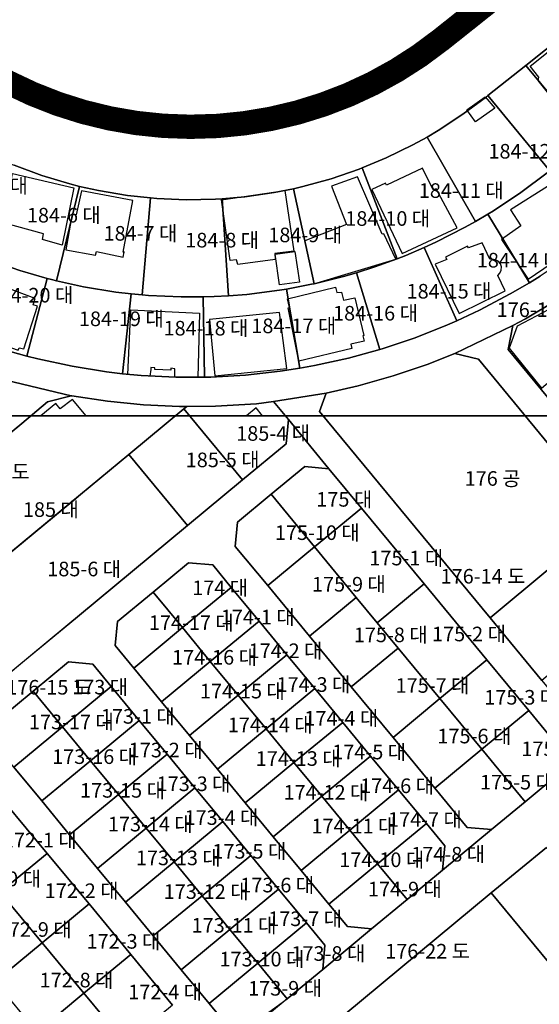
# Model space of a CAD drawing. Units: millimetres. Extents: x 202544 to 212179, y 440514 to 444363.
# Drawn here: x 204478 to 204585, y 441237 to 441439 of the extents above; entities that cross this region are included whole.
import ezdxf

# ---------------------------------------------------------------- set-up
doc = ezdxf.new("R2010")
doc.units = ezdxf.units.MM
doc.linetypes.add('PHANTOM2', pattern=[1.25, 0.625, -0.125, 0.125, -0.125, 0.125, -0.125])
for name, color, linetype in [('00-지적(도로)_구역외', 252, 'Continuous'), ('01_건축물_구역외', 8, 'Continuous'), ('1종지구단위계획구역', 5, 'PHANTOM2'), ('d_계획라인', 7, 'Continuous'), ('지번', 253, 'Continuous'), ('지적', 253, 'Continuous')]:
    doc.layers.add(name, color=color, linetype=linetype)
doc.styles.add('남산M', font='08SeoulNamsanM.ttf')

msp = doc.modelspace()

# ---------------------------------------------------------------- linework, layer by layer
at = {"layer": '00-지적(도로)_구역외', "linetype": 'Continuous'}
for points in [[(204680.78, 441527.64), (204564.32, 441435.05), (204559.85, 441431.73), (204555.16, 441428.72), (204550.29, 441426.04), (204545.24, 441423.69), (204540.04, 441421.69), (204534.73, 441420.04), (204529.31, 441418.76), (204523.82, 441417.84), (204518.28, 441417.29), (204512.71, 441417.12), (204507.15, 441417.32), (204501.61, 441417.9), (204496.13, 441418.85), (204490.72, 441420.17), (204485.41, 441421.85), (204480.23, 441423.89), (204475.19, 441426.26), (204470.33, 441428.98), (204465.67, 441432.01), (204461.21, 441435.35), (204456.99, 441438.99), (204453.03, 441442.9)], [(204476.47, 441409.2), (204482.15, 441407.11), (204487.95, 441405.38), (204489.93, 441404.88), (204493.84, 441404.01), (204499.81, 441403.01), (204504.51, 441402.49), (204505.83, 441402.38), (204511.88, 441402.13), (204517.93, 441402.25), (204519.29, 441402.33), (204523.96, 441402.74), (204529.95, 441403.61), (204533.92, 441404.4), (204535.88, 441404.85), (204541.71, 441406.45), (204547.44, 441408.42), (204548.08, 441408.66), (204553.03, 441410.73), (204558.47, 441413.39), (204561.42, 441415.01), (204563.74, 441416.38), (204568.8, 441419.69), (204573.66, 441423.3), (204573.92, 441423.52), (204581.75, 441429.74), (204593.53, 441439.11)], [(204581.75, 441429.74), (204573.92, 441423.52), (204586.67, 441408.09), (204594.89, 441398.14), (204603.22, 441388.06), (204610.72, 441378.99), (204619.96, 441367.81), (204628.31, 441357.71)], [(204641.28, 441357.71), (204638.81, 441360.7), (204629.25, 441372.27), (204619.69, 441383.84), (204611.07, 441394.27), (204602.74, 441404.35), (204594.47, 441414.35), (204581.75, 441429.74)], [(204584.68, 441386.42), (204582.5, 441385.07), (204578.53, 441382.75), (204572.18, 441379.41), (204567.52, 441377.23), (204565.66, 441376.42), (204559, 441373.77), (204552.2, 441371.49), (204551.68, 441371.33), (204545.29, 441369.58), (204538.29, 441368.03), (204535.22, 441367.48), (204531.21, 441366.87), (204524.08, 441366.08), (204516.93, 441365.68), (204515.66, 441365.65), (204509.75, 441365.66), (204502.59, 441366.02), (204498.77, 441366.37), (204495.46, 441366.77), (204488.38, 441367.89), (204481.37, 441369.4), (204479.09, 441369.97), (204474.45, 441371.27)], [(204472.96, 441365.48), (204488.2, 441361.83), (204488.37, 441361.8), (204495.71, 441360.69), (204503.09, 441359.97), (204510.51, 441359.64), (204511.97, 441359.62), (204517.93, 441359.71), (204526.34, 441360.17), (204529.83, 441360.64), (204540.65, 441362.37), (204547.27, 441363.89), (204554.42, 441365.9), (204561.45, 441368.28), (204567.11, 441370.49), (204579.07, 441376.26), (204581.64, 441377.62), (204588.01, 441381.43)], [(204579.07, 441376.26), (204567.11, 441370.49), (204571.98, 441369.33), (204581.58, 441357.71)], [(204589.37, 441357.71), (204587.59, 441359.87), (204578.1, 441371.35), (204579.07, 441376.26)], [(204479.89, 441357.71), (204483.36, 441360.58), (204488.2, 441361.83), (204472.96, 441365.48)], [(204540.65, 441362.37), (204529.83, 441360.64), (204532.26, 441357.71)], [(204540.04, 441357.71), (204539.29, 441358.62), (204540.65, 441362.37)]]:
    msp.add_lwpolyline(points, dxfattribs=at)
at = {"layer": '01_건축물_구역외', "linetype": 'Continuous'}
for points in [[(204591.38, 441436.54), (204593.63, 441433.85), (204593.42, 441432.42), (204596.51, 441428.88), (204594.85, 441427.21), (204598.65, 441422.14), (204598.4, 441420.78), (204592.91, 441416.58), (204591.65, 441418.22), (204591.02, 441418.34), (204588.46, 441421.41), (204588.79, 441421.69), (204587.19, 441423.81), (204586.78, 441423.54), (204584.27, 441426.65), (204584.43, 441427.31), (204582.62, 441429.58), (204591.38, 441436.54)], [(204571.38, 441418.14), (204569.61, 441420.61), (204573.38, 441423.3), (204575.35, 441420.97), (204571.38, 441418.14)], [(204486.33, 441392.82), (204482.32, 441393.92), (204482.49, 441395.11), (204474.28, 441397.37), (204476.1, 441407.49), (204488.72, 441404.54), (204486.33, 441392.82)], [(204556.27, 441391.05), (204567.6, 441396.37), (204563.31, 441404.38), (204562.66, 441404.18), (204560.48, 441408.6), (204553.08, 441405.13), (204552.88, 441405.52), (204550.09, 441404.21), (204556.27, 441391.05)], [(204547.1, 441406.83), (204541.75, 441404.9), (204544.84, 441397.01), (204536.26, 441393.66), (204538.1, 441384.82), (204554.97, 441389.94), (204552.56, 441395.11), (204552.18, 441395.05), (204547.1, 441406.83)], [(204498.91, 441390.31), (204499.14, 441391.39), (204499.14, 441391.37), (204498.9, 441391.36), (204500.9, 441401.97), (204490.3, 441403.97), (204489.24, 441399.05), (204488.41, 441399.22), (204487.12, 441391.83), (204493.22, 441390.76), (204493.41, 441391.5), (204498.91, 441390.31)], [(204534, 441391.53), (204530.1, 441391.09), (204530.2, 441389.86), (204522.5, 441388.83), (204522.21, 441389.74), (204520.93, 441389.64), (204519.14, 441402.13), (204532.17, 441404), (204534, 441391.53)], [(204593.38, 441393.43), (204586.2, 441404.84), (204578.59, 441400.05), (204580.74, 441396.78), (204576.74, 441393.98), (204582.25, 441385.77), (204593.38, 441393.43)], [(204577.52, 441383.42), (204575.99, 441386.56), (204576.39, 441387), (204576.7, 441387.64), (204576.76, 441388.32), (204576.51, 441388.94), (204576.04, 441389.47), (204575.48, 441389.75), (204574.73, 441389.9), (204574.36, 441389.92), (204572.73, 441393.28), (204569.97, 441392.25), (204569.77, 441392.55), (204565.23, 441390.34), (204565.48, 441389.83), (204563.11, 441388.86), (204568.02, 441378.74), (204577.52, 441383.42)], [(204530.14, 441390.91), (204534.25, 441391.51), (204535.17, 441385.2), (204531.07, 441384.6), (204530.14, 441390.91)], [(204477.3, 441371.19), (204477.5, 441371.68), (204478.49, 441371.46), (204481.28, 441380.23), (204480.41, 441380.53), (204480.77, 441381.85), (204466.91, 441387.04), (204466.55, 441385.75), (204465.62, 441386.08), (204465.32, 441385.49), (204464.89, 441385.64), (204461.74, 441376.61), (204477.3, 441371.19)], [(204535.04, 441368.92), (204532.84, 441379.88), (204533.1, 441379.96), (204532.74, 441381.79), (204542.61, 441384.17), (204542.88, 441383.09), (204543.83, 441383.16), (204544.23, 441381.47), (204546.53, 441381.93), (204548.38, 441374.23), (204548.2, 441374.13), (204548.49, 441373.08), (204545.72, 441372.41), (204545.93, 441371.54), (204535.04, 441368.92)], [(204514.23, 441365.61), (204509.5, 441365.66), (204509.52, 441367.38), (204508.68, 441367.48), (204508.69, 441367.07), (204505.42, 441367.21), (204505.41, 441367.6), (204504.61, 441367.61), (204504.6, 441367.2), (204504.4, 441365.89), (204499.89, 441366.2), (204500.48, 441379.49), (204514.62, 441378.78), (204514.23, 441365.61)], [(204584.94, 441363.4), (204593.98, 441370.97), (204586.44, 441379.57), (204579.94, 441376.16), (204578.32, 441371.6), (204584.94, 441363.4)], [(204517.79, 441365.93), (204532.6, 441367.41), (204531.06, 441378.92), (204516.63, 441377.48), (204517.79, 441365.93)], [(204491.29, 441357.71), (204488.49, 441361.05), (204485.96, 441359.15), (204485.03, 441360.26), (204481.99, 441357.71)], [(204527.59, 441357.71), (204526.25, 441359.34), (204524.27, 441357.71)]]:
    msp.add_lwpolyline(points, dxfattribs=at)
at = {"layer": '1종지구단위계획구역', "ltscale": 50, "const_width": 5, "flags": 128}
msp.add_lwpolyline([(206311.53, 443424.69), (206258.96, 443543.35), (206249.79, 443564.05), (206274.04, 443594.9), (206306.25, 443637.89), (206320.4, 443658.12), (206338.89, 443687.9), (206351.97, 443713.45), (206362.51, 443739.1), (206369.46, 443758.43), (206374.72, 443779.71), (206379.2, 443803.25), (206382.2, 443822.7), (206383.17, 443887.68), (206383.25, 443893.02), (206375.7, 443927.63), (206374.95, 443933.64), (206369.14, 443932.11), (206356.33, 443926.83), (206345.68, 443922.44), (206330.82, 443917.47), (206298.16, 443905.36), (206296.88, 443904.98), (206294.13, 443903.92), (206271.92, 443895.31), (206234.85, 443881.28), (206210.99, 443872.67), (206188.17, 443864.05), (206057.15, 443813.93), (206000.1, 443792.59), (205990.62, 443789.08), (205868.69, 443743.26), (205862.98, 443741.08), (205735.17, 443693.15), (205729.54, 443691.04), (205698.48, 443679.39), (205546.3, 443622.33), (205493.04, 443598.37), (205442.08, 443569.01), (205435.16, 443564.97), (205413.69, 443552.6), (205390.52, 443539.26), (205382.35, 443534.55), (205377.31, 443531.64), (205348.87, 443515.26), (205338.55, 443509.32), (205326.96, 443502.65), (205313.6, 443494.95), (205311.87, 443493.95), (205306.68, 443490.95), (205301.48, 443487.96), (205264.04, 443466.39), (205203.43, 443431.47), (205198.17, 443428.41), (205194.7, 443426.42), (205156.87, 443404.67), (205143.57, 443397.02), (205137.5, 443393.53), (205114.27, 443380.18), (205095.13, 443369.18), (205089.96, 443366.17), (205077.83, 443359.18), (205044.32, 443339.87), (205035.79, 443334.95), (204987.8, 443307.31), (204981.57, 443303.81), (204914.82, 443265.42), (204867.16, 443238), (204865.02, 443236.77), (204852.23, 443229.42), (204840.75, 443222.82), (204806.36, 443202.93), (204825.53, 443149.31), (204843.35, 443078.49), (204845.46, 443069.49), (204847.29, 443060.43), (204847.53, 443059.04), (204848.84, 443051.31), (204850.1, 443042.15), (204851.07, 443032.96), (204851.75, 443023.74), (204851.96, 443020.17), (204852.13, 443017.34), (204855.81, 442938.96), (204856.05, 442933.77), (204855.57, 442928.57), (204854.91, 442923.41), (204853.89, 442918.31), (204852.51, 442913.29), (204850.79, 442908.39), (204848.73, 442903.61), (204846.35, 442898.99), (204843.64, 442894.55), (204840.64, 442890.3), (204837.34, 442886.28), (204808.82, 442853.83), (204791.56, 442835.62), (204782.64, 442827.58), (204688.39, 442757.4), (204605.12, 442695.4), (204581.59, 442677.88), (204564.49, 442665.15), (204551.94, 442655.87), (204541.18, 442651.59), (204531.81, 442647.73), (204521.23, 442644.84), (204517.29, 442644.2), (204513.31, 442643.92), (204509.32, 442644.01), (204505.36, 442644.46), (204501.45, 442645.26), (204497.63, 442646.42), (204493.94, 442647.92), (204490.39, 442649.75), (204487.03, 442651.9), (204483.87, 442654.35), (204480.95, 442657.07), (204478.3, 442660.04), (204475.9, 442663.24), (204471.03, 442670.95), (204449.54, 442704.95), (204444.84, 442712.77), (204439.67, 442723.51), (204436.54, 442730.86), (204417.8, 442772.79), (204404.32, 442806.39), (204375.99, 442872.8), (204347.2, 442940.29), (204305.93, 442916.34), (204305.07, 442915.8), (204285.1, 442904.3), (204274.3, 442898.08), (204267.88, 442894.34), (204245.82, 442881.33), (204203.75, 442856.73), (204201.88, 442855.58), (204201.11, 442855.14), (204194.35, 442851.27), (204177.83, 442841.64), (204161.34, 442832.04), (204139.56, 442819.22), (204133.29, 442815.89), (204093.51, 442792.66), (204070.19, 442778.68), (204065.94, 442776.27), (204060.31, 442772.98), (204049.88, 442766.71), (204039.48, 442760.45), (204022.32, 442750.63), (204021.79, 442750.33), (204015.18, 442746.53), (204009.31, 442743.32), (204002.5, 442739.46), (203996.45, 442735.89), (203967.61, 442719.44), (203961.83, 442716.15), (203951.52, 442710.4), (203945.89, 442707.38), (203937.97, 442702.89), (203934.14, 442700.84), (203927.47, 442697.26), (203926.43, 442696.79), (203947.16, 442661.28), (203952.56, 442652.02), (203952.56, 442652.02), (203962.58, 442634.85), (203966.62, 442627.92), (203973.99, 442615.29), (203985.2, 442596.06), (203995.14, 442579.02), (204002.69, 442566.07), (204006.73, 442559.16), (204013.86, 442546.95), (204018.79, 442538.48), (204040.99, 442500.38), (204046.9, 442490.23), (204054.6, 442477.02), (204057.62, 442471.84), (204065.16, 442458.88), (204072.71, 442445.91), (204075.73, 442440.72), (204084.28, 442426.03), (204090.16, 442415.92), (204106.35, 442388.09), (204129.15, 442348.91), (204209.5, 442210.84), (204213.64, 442213.94), (204227.3, 442224.17), (204224.29, 442221.92), (204271.32, 442257.16), (204341.33, 442309.61), (204341.33, 442309.61), (204341.33, 442309.61), (204312.32, 442183.45), (204310.04, 442173.56), (204308.96, 442168.84), (204276.47, 442146.74), (204247.45, 442105.89), (204242.21, 442076.01), (204261.5, 442025.3), (204277.7, 442027.44), (204351.51, 441973.22), (204377.64, 441938.51), (204412.08, 441916.09), (204443.45, 441911.88), (204499.64, 441871.04), (204547.59, 441821.81), (204471.53, 441720.87), (204437.85, 441704.51), (204407.95, 441679.76), (204413.94, 441658.02), (204428.99, 441637.45), (204467.8, 441627.24), (204476.72, 441627.6), (204471.63, 441623.39), (204371.8, 441540.81), (204440.65, 441457.58), (204453.03, 441442.9), (204456.99, 441438.99), (204461.21, 441435.35), (204465.67, 441432.01), (204470.33, 441428.98), (204475.19, 441426.26), (204480.23, 441423.89), (204485.41, 441421.85), (204490.72, 441420.17), (204496.13, 441418.85), (204501.61, 441417.9), (204507.15, 441417.32), (204512.71, 441417.12), (204518.28, 441417.29), (204523.82, 441417.84), (204529.31, 441418.76), (204534.73, 441420.04), (204540.04, 441421.69), (204545.24, 441423.69), (204550.29, 441426.04), (204555.16, 441428.72), (204559.85, 441431.73), (204564.32, 441435.05), (204680.78, 441527.65), (204683.92, 441530.14), (204691.79, 441517.23), (204698.9, 441496.63), (204726.3, 441467), (204752.76, 441435.73), (204811.3, 441405.72), (204829.1, 441377.27), (204834.4, 441368.79), (204860.92, 441326.35), (204905.54, 441356.42), (205168.87, 441533.58), (205300.27, 441621.85), (205367.69, 441668.36), (205438.18, 441717.11), (205527.43, 441779.41), (205527.9, 441779.88), (205536.09, 441785.49), (205560.66, 441802.3), (205572.47, 441810.38), (205576.97, 441813.46), (205577.37, 441813.73), (205588.33, 441821.56), (205611.92, 441838.43), (205625.2, 441847.92), (205636.27, 441855.83), (205644.99, 441862.07), (205669.06, 441879.27), (205692.05, 441895.7), (205693.9, 441897.03), (205699.5, 441901.03), (205700.33, 441901.62), (205703.85, 441904.14), (205736.11, 441927.2), (205740.78, 441930.54), (205762.51, 441946.07), (205766.96, 441949.25), (205772.87, 441953.47), (205773.89, 441954.2), (205814.64, 441983.31), (205837.97, 441999.86), (205864.4, 442018.51), (205881.75, 442030.74), (205893.14, 442038.78), (205902.74, 442045.55), (205922.72, 442059.64), (205933.12, 442066.98), (205975.19, 442096.66), (205982.75, 442101.99), (205982.84, 442102.06), (205984.95, 442103.61), (205999.18, 442114.14), (206031.64, 442138.14), (206046.51, 442149.14), (206046.6, 442149.21), (206049.59, 442151.88), (206074.13, 442173.85), (206086.17, 442184.63), (206102.09, 442198.74), (206102.77, 442199.34), (206108.72, 442204.6), (206114.81, 442209.97), (206151.09, 442242), (206156.36, 442246.66), (206165.7, 442254.9), (206172.67, 442261.06), (206178.44, 442266.15), (206191.03, 442277.26), (206204.52, 442289.17), (206216.97, 442300.17), (206219.69, 442302.57), (206223.87, 442306.25), (206253.08, 442331.94), (206259.85, 442337.91), (206280.09, 442355.75), (206282.03, 442357.45), (206317.82, 442389.01), (206318.13, 442389.28), (206328.81, 442398.82), (206376.52, 442441.39), (206382.95, 442447.12), (206387.89, 442451.53), (206401.5, 442463.67), (206415.48, 442476.15), (206419.21, 442479.48), (206431.12, 442490.1), (206451.69, 442508.45), (206467.54, 442522.59), (206475.42, 442529.63), (206483.2, 442536.57), (206488.72, 442541.49), (206518.73, 442568.19), (206562.3, 442607.05), (206566.59, 442610.05), (206611.5, 442645.32), (206618.42, 442650.48), (206630.73, 442659.65), (206646.96, 442672.02), (206662.65, 442683.59), (206674.44, 442691.82), (206700.44, 442709.56), (206724.15, 442725.54), (206758.39, 442747.76), (206791.73, 442768.5), (206850.63, 442802.17), (206871.24, 442811.91), (206907.63, 442829.11), (206918.86, 442834.42), (206952.25, 442850.2), (206976.93, 442861.86), (206977.23, 442862.94), (206981.89, 442865.03), (206997.58, 442872.05), (207004.34, 442875.08), (207010.71, 442877.66), (207018.59, 442880.85), (207032.41, 442886.44), (207042, 442890.32), (207057.18, 442896.46), (207059.13, 442897.25), (207059.78, 442897.5), (207060.8, 442897.89), (207086.29, 442907.42), (207133.86, 442925.21), (207146.58, 442929.96), (207182.78, 442943.5), (207182.78, 442943.5), (207161.54, 443000.54), (207154.53, 443019.36), (207153.14, 443023.11), (207147.18, 443039.15), (207141.21, 443055.19), (207135.25, 443071.22), (207129.29, 443087.26), (207123.32, 443103.31), (207117.36, 443119.33), (207111.39, 443135.39), (207105.43, 443151.41), (207100.09, 443165.78), (207098.67, 443169.59), (207088.2, 443197.75), (207077.9, 443225.44), (207050.17, 443300), (207046.52, 443309.8), (207039.2, 443329.48), (207035.34, 443339.86), (207000, 443434.89), (206994.38, 443450), (206986.51, 443471.14), (206985.94, 443472.68), (206983.28, 443479.84), (206970.69, 443516.19), (206945.64, 443505.92), (206940.32, 443503.74), (206879.74, 443478.91), (206816.29, 443452.89), (206809.23, 443450), (206800.49, 443446.42), (206800, 443446.22), (206681.75, 443397.74), (206647.9, 443383.87), (206600, 443364.23), (206595.14, 443362.24), (206550.73, 443344.03), (206472.6, 443312), (206453.7, 443304.25), (206443.33, 443300), (206442.6, 443299.7), (206424.96, 443292.47), (206400, 443282.24), (206398.15, 443281.48), (206385.08, 443276.12), (206375.89, 443279.37), (206365.39, 443303.08), (206352.08, 443333.14), (206316.53, 443413.41)], close=True, dxfattribs=at)
at = {"layer": 'd_계획라인', "color": 1, "const_width": 0.3}
msp.add_lwpolyline([(204197.73, 442853.21), (205776.76, 442853.21), (205776.76, 441357.71), (204197.73, 441357.71)], close=True, dxfattribs=at)
msp.add_lwpolyline([(204453.03, 441442.9), (204456.99, 441438.99), (204461.21, 441435.35), (204465.67, 441432.01), (204470.33, 441428.98), (204475.19, 441426.26), (204480.23, 441423.89), (204485.41, 441421.85), (204490.72, 441420.17), (204496.13, 441418.85), (204501.61, 441417.9), (204507.15, 441417.32), (204512.71, 441417.12), (204518.28, 441417.29), (204523.82, 441417.84), (204529.31, 441418.76), (204534.73, 441420.04), (204540.04, 441421.69), (204545.24, 441423.69), (204550.29, 441426.04), (204555.16, 441428.72), (204559.85, 441431.73), (204564.32, 441435.05), (204680.78, 441527.64)], dxfattribs=at)
at = {"layer": '지적'}
for points in [[(204453.03, 441442.9), (204456.99, 441438.99), (204461.21, 441435.35), (204465.67, 441432.01), (204470.33, 441428.98), (204475.19, 441426.26), (204480.23, 441423.89), (204485.41, 441421.85), (204490.72, 441420.17), (204496.13, 441418.85), (204501.61, 441417.9), (204507.15, 441417.32), (204512.71, 441417.12), (204518.28, 441417.29), (204523.82, 441417.84), (204529.31, 441418.76), (204534.73, 441420.04), (204540.04, 441421.69), (204545.24, 441423.69), (204550.29, 441426.04), (204555.16, 441428.72), (204559.85, 441431.73), (204564.32, 441435.05), (204680.78, 441527.64)], [(204680.78, 441527.64), (204564.32, 441435.05), (204559.85, 441431.73), (204555.16, 441428.72), (204550.29, 441426.04), (204545.24, 441423.69), (204540.04, 441421.69), (204534.73, 441420.04), (204529.31, 441418.76), (204523.82, 441417.84), (204518.28, 441417.29), (204512.71, 441417.12), (204507.15, 441417.32), (204501.61, 441417.9), (204496.13, 441418.85), (204490.72, 441420.17), (204485.41, 441421.85), (204480.23, 441423.89), (204475.19, 441426.26), (204470.33, 441428.98), (204465.67, 441432.01), (204461.21, 441435.35), (204456.99, 441438.99), (204453.03, 441442.9)], [(204593.53, 441439.11), (204581.75, 441429.74), (204573.92, 441423.52), (204573.66, 441423.3), (204568.8, 441419.69), (204563.74, 441416.38), (204561.42, 441415.01), (204558.47, 441413.39), (204553.03, 441410.73), (204548.08, 441408.66), (204547.44, 441408.42), (204541.71, 441406.45), (204535.88, 441404.85), (204533.92, 441404.4), (204529.95, 441403.61), (204523.96, 441402.74), (204519.29, 441402.33), (204517.93, 441402.25), (204511.88, 441402.13), (204505.83, 441402.38), (204504.51, 441402.49), (204499.81, 441403.01), (204493.84, 441404.01), (204489.93, 441404.88), (204487.95, 441405.38), (204482.15, 441407.11), (204476.47, 441409.2)], [(204586.67, 441408.09), (204573.92, 441423.52), (204581.75, 441429.74), (204594.47, 441414.35)], [(204474.45, 441371.27), (204479.09, 441369.97), (204481.37, 441369.4), (204488.38, 441367.89), (204495.46, 441366.77), (204498.77, 441366.37), (204502.59, 441366.02), (204509.75, 441365.66), (204515.66, 441365.65), (204516.93, 441365.68), (204524.08, 441366.08), (204531.21, 441366.87), (204535.22, 441367.48), (204538.29, 441368.03), (204545.29, 441369.58), (204551.68, 441371.33), (204552.2, 441371.49), (204559, 441373.77), (204565.66, 441376.42), (204567.52, 441377.23), (204572.18, 441379.41), (204578.53, 441382.75), (204582.5, 441385.07), (204584.68, 441386.42)], [(204588.01, 441381.43), (204581.64, 441377.62), (204579.07, 441376.26), (204567.11, 441370.49), (204561.45, 441368.28), (204554.42, 441365.9), (204547.27, 441363.89), (204540.65, 441362.37), (204529.83, 441360.64), (204526.34, 441360.17), (204517.93, 441359.71), (204511.97, 441359.62), (204510.51, 441359.64), (204503.09, 441359.97), (204495.71, 441360.69), (204488.37, 441361.8), (204488.2, 441361.83), (204472.96, 441365.48)], [(204469.25, 441299.68), (204478.16, 441307.05), (204489.49, 441316.42), (204500.81, 441325.78), (204512.14, 441335.15), (204523.47, 441344.52), (204532.44, 441351.94), (204532.91, 441356.92), (204541.24, 441346.84), (204536.27, 441347.31), (204529.35, 441341.58), (204522.42, 441335.85), (204521.95, 441330.88), (204528.63, 441322.8), (204537.23, 441312.4), (204545.83, 441301.99), (204554.43, 441291.59), (204563.03, 441281.18), (204569.7, 441273.11), (204574.68, 441272.64), (204564.61, 441264.31), (204565.08, 441269.29), (204561.28, 441273.89), (204555.54, 441280.83), (204549.81, 441287.76), (204544.07, 441294.7), (204538.34, 441301.63), (204532.6, 441308.57), (204526.87, 441315.51), (204521.14, 441322.43), (204517.32, 441327.05), (204512.34, 441327.52), (204505.05, 441321.49), (204497.75, 441315.45), (204497.28, 441310.48), (204501.09, 441305.87), (204506.82, 441298.95), (204512.55, 441292.01), (204518.29, 441285.07), (204524.02, 441278.14), (204529.76, 441271.19), (204535.49, 441264.26), (204541.22, 441257.33), (204545.04, 441252.71), (204550.02, 441252.24), (204539.95, 441243.91), (204540.42, 441248.89), (204536.61, 441253.49), (204530.88, 441260.43), (204525.14, 441267.36), (204519.4, 441274.31), (204513.66, 441281.24), (204507.93, 441288.18), (204502.19, 441295.11), (204496.45, 441302.05), (204492.65, 441306.65), (204487.68, 441307.12), (204480.38, 441301.08), (204473.08, 441295.05)], [(204476.41, 441285.48), (204482.15, 441278.54), (204487.88, 441271.61), (204493.63, 441264.66), (204499.36, 441257.73), (204505.1, 441250.79), (204510.83, 441243.86), (204516.57, 441236.92), (204520.37, 441232.32)], [(204524.35, 441231.85), (204532.65, 441237.88), (204539.95, 441243.91), (204550.02, 441252.24), (204557.32, 441258.28), (204564.61, 441264.31), (204574.68, 441272.64), (204581.6, 441278.36), (204588.53, 441284.09)], [(204509.08, 441236.56), (204500.48, 441246.96), (204491.88, 441257.36), (204483.27, 441267.76), (204474.65, 441278.18)], [(204585.98, 441269), (204574.64, 441259.63), (204563.3, 441250.25), (204551.97, 441240.88), (204540.63, 441231.51)]]:
    msp.add_lwpolyline(points, dxfattribs=at)
for points in [[(204581.75, 441429.74), (204593.53, 441439.11), (204605.94, 441423.46), (204605.32, 441422.97), (204594.47, 441414.35), (204581.75, 441429.74)], [(204561.42, 441415.01), (204563.74, 441416.38), (204568.8, 441419.69), (204573.66, 441423.3), (204573.92, 441423.52), (204586.67, 441408.09), (204586.1, 441407.65), (204580.7, 441403.6), (204575.07, 441399.87), (204573.94, 441399.17), (204571.36, 441397.65), (204561.42, 441415.01)], [(204548.08, 441408.66), (204553.03, 441410.73), (204558.47, 441413.39), (204561.42, 441415.01), (204571.36, 441397.65), (204569.23, 441396.46), (204563.21, 441393.4), (204560.8, 441392.3), (204557.03, 441390.69), (204555.28, 441390), (204548.08, 441408.66)], [(204468.26, 441390.95), (204475.87, 441409.45), (204476.47, 441409.2), (204482.15, 441407.11), (204487.95, 441405.38), (204489.93, 441404.88), (204485.2, 441385.44), (204484.13, 441385.71), (204483.26, 441385.93), (204477.63, 441387.56), (204471.25, 441389.77), (204468.26, 441390.95)], [(204533.92, 441404.4), (204535.88, 441404.85), (204541.71, 441406.45), (204547.44, 441408.42), (204548.08, 441408.66), (204555.28, 441390), (204550.69, 441388.34), (204546.91, 441387.13), (204544.24, 441386.36), (204538.22, 441384.87), (204533.92, 441404.4)], [(204573.94, 441399.17), (204575.07, 441399.87), (204580.7, 441403.6), (204586.1, 441407.65), (204586.67, 441408.09), (204594.89, 441398.14), (204594.31, 441393.17), (204590.64, 441390.42), (204584.68, 441386.42), (204582.5, 441385.07), (204573.94, 441399.17)], [(204489.93, 441404.88), (204493.84, 441404.01), (204499.81, 441403.01), (204504.51, 441402.49), (204502.78, 441382.56), (204500.52, 441382.78), (204497.38, 441383.16), (204490.72, 441384.24), (204485.2, 441385.44), (204489.93, 441404.88)], [(204519.29, 441402.33), (204523.96, 441402.74), (204529.95, 441403.61), (204533.92, 441404.4), (204538.22, 441384.87), (204537.68, 441384.75), (204532.48, 441383.75), (204531.04, 441383.52), (204524.34, 441382.67), (204520.59, 441382.37), (204519.29, 441402.33)], [(204504.51, 441402.49), (204505.83, 441402.38), (204511.88, 441402.13), (204517.93, 441402.25), (204519.29, 441402.33), (204520.59, 441382.37), (204517.6, 441382.21), (204515.33, 441382.14), (204510.85, 441382.14), (204504.1, 441382.45), (204502.78, 441382.56), (204504.51, 441402.49)], [(204560.8, 441392.3), (204563.21, 441393.4), (204569.23, 441396.46), (204571.36, 441397.65), (204573.94, 441399.17), (204582.5, 441385.07), (204578.53, 441382.75), (204572.18, 441379.41), (204567.52, 441377.23), (204560.8, 441392.3)], [(204465.72, 441392.03), (204468.26, 441390.95), (204471.25, 441389.77), (204477.63, 441387.56), (204483.26, 441385.93), (204479.09, 441369.97), (204474.45, 441371.27), (204467.64, 441373.51), (204460.96, 441376.12), (204459.09, 441376.92), (204465.72, 441392.03)], [(204546.91, 441387.13), (204550.69, 441388.34), (204555.28, 441390), (204557.03, 441390.69), (204560.8, 441392.3), (204567.52, 441377.23), (204565.66, 441376.42), (204559, 441373.77), (204552.2, 441371.49), (204551.68, 441371.33), (204546.91, 441387.13)], [(204483.26, 441385.93), (204484.13, 441385.71), (204485.2, 441385.44), (204490.72, 441384.24), (204497.38, 441383.16), (204500.52, 441382.78), (204498.77, 441366.37), (204495.46, 441366.77), (204488.38, 441367.89), (204481.37, 441369.4), (204479.09, 441369.97), (204483.26, 441385.93)], [(204532.48, 441383.75), (204537.68, 441384.75), (204538.22, 441384.87), (204544.24, 441386.36), (204546.91, 441387.13), (204551.68, 441371.33), (204545.29, 441369.58), (204538.29, 441368.03), (204535.22, 441367.48), (204532.48, 441383.75)], [(204515.33, 441382.14), (204517.6, 441382.21), (204520.59, 441382.37), (204524.34, 441382.67), (204531.04, 441383.52), (204532.48, 441383.75), (204535.22, 441367.48), (204531.21, 441366.87), (204524.08, 441366.08), (204516.93, 441365.68), (204515.66, 441365.65), (204515.33, 441382.14)], [(204500.52, 441382.78), (204502.78, 441382.56), (204504.1, 441382.45), (204510.85, 441382.14), (204515.33, 441382.14), (204515.66, 441365.65), (204509.75, 441365.66), (204502.59, 441366.02), (204498.77, 441366.37), (204500.52, 441382.78)], [(204578.1, 441371.35), (204579.07, 441376.26), (204581.64, 441377.62), (204588.01, 441381.43), (204588.82, 441381.94), (204599.15, 441369.44), (204587.59, 441359.87), (204578.1, 441371.35)], [(204571.98, 441369.33), (204567.11, 441370.49), (204579.07, 441376.26), (204578.1, 441371.35), (204587.59, 441359.87), (204596.82, 441348.69), (204606.06, 441337.51), (204615.29, 441326.33), (204622.91, 441317.11), (204627.88, 441316.64), (204617.81, 441308.31), (204618.28, 441313.29), (204609.67, 441323.71), (204599.03, 441336.59), (204571.98, 441369.33)], [(204539.29, 441358.62), (204540.65, 441362.37), (204547.27, 441363.89), (204554.42, 441365.9), (204561.45, 441368.28), (204567.11, 441370.49), (204571.98, 441369.33), (204599.03, 441336.59), (204586.71, 441326.39), (204574.38, 441316.17), (204539.29, 441358.62)], [(204436.26, 441334.02), (204441.23, 441333.55), (204450.68, 441341.36), (204461.47, 441350.28), (204473.91, 441360.57), (204472.96, 441365.48), (204488.2, 441361.83), (204483.36, 441360.58), (204478.02, 441356.16), (204465.3, 441345.65), (204453.97, 441336.29), (204445.06, 441328.92), (204444.59, 441323.95), (204436.26, 441334.02)], [(204444.59, 441323.95), (204445.06, 441328.92), (204453.97, 441336.29), (204478.02, 441356.16), (204483.36, 441360.58), (204488.2, 441361.83), (204488.37, 441361.8), (204495.71, 441360.69), (204503.09, 441359.97), (204510.51, 441359.64), (204511.97, 441359.62), (204511.39, 441359.14), (204500.06, 441349.77), (204490.11, 441341.55), (204466.07, 441321.67), (204454.43, 441312.05), (204444.59, 441323.95)], [(204529.83, 441360.64), (204540.65, 441362.37), (204539.29, 441358.62), (204574.38, 441316.17), (204585.01, 441303.3), (204593.62, 441292.89), (204598.6, 441292.42), (204588.53, 441284.09), (204589, 441289.07), (204582.33, 441297.14), (204573.72, 441307.55), (204560.82, 441323.16), (204547.92, 441338.76), (204541.24, 441346.84), (204532.91, 441356.92), (204529.83, 441360.64)], [(204500.06, 441349.77), (204511.39, 441359.14), (204523.47, 441344.52), (204512.14, 441335.15), (204500.06, 441349.77)], [(204511.39, 441359.14), (204511.97, 441359.62), (204517.93, 441359.71), (204526.34, 441360.17), (204529.83, 441360.64), (204532.91, 441356.92), (204532.44, 441351.94), (204523.47, 441344.52), (204511.39, 441359.14)], [(204488.73, 441340.4), (204490.11, 441341.55), (204500.06, 441349.77), (204512.14, 441335.15), (204500.81, 441325.78), (204469.25, 441299.68), (204464.28, 441300.15), (204454.43, 441312.05), (204488.73, 441340.4)], [(204529.35, 441341.58), (204536.27, 441347.31), (204541.24, 441346.84), (204547.92, 441338.76), (204538.27, 441330.78), (204529.35, 441341.58)], [(204521.95, 441330.88), (204522.42, 441335.85), (204529.35, 441341.58), (204538.27, 441330.78), (204528.63, 441322.8), (204521.95, 441330.88)], [(204538.27, 441330.78), (204547.92, 441338.76), (204560.82, 441323.16), (204551.17, 441315.17), (204546.87, 441320.38), (204538.27, 441330.78)], [(204528.63, 441322.8), (204538.27, 441330.78), (204546.87, 441320.38), (204537.23, 441312.4), (204528.63, 441322.8)], [(204505.05, 441321.49), (204512.34, 441327.52), (204517.32, 441327.05), (204521.14, 441322.43), (204511.1, 441314.18), (204505.05, 441321.49)], [(204574.38, 441316.17), (204586.71, 441326.39), (204597.35, 441313.52), (204585.01, 441303.3), (204574.38, 441316.17)], [(204511.1, 441314.18), (204521.14, 441322.43), (204526.87, 441315.51), (204516.83, 441307.24), (204511.1, 441314.18)], [(204551.17, 441315.17), (204560.82, 441323.16), (204573.72, 441307.55), (204564.07, 441299.57), (204555.47, 441309.97), (204551.17, 441315.17)], [(204497.28, 441310.48), (204497.75, 441315.45), (204505.05, 441321.49), (204511.1, 441314.18), (204501.09, 441305.87), (204497.28, 441310.48)], [(204537.23, 441312.4), (204546.87, 441320.38), (204551.17, 441315.17), (204555.47, 441309.97), (204545.83, 441301.99), (204537.23, 441312.4)], [(204516.83, 441307.24), (204526.87, 441315.51), (204532.6, 441308.57), (204522.57, 441300.3), (204516.83, 441307.24)], [(204501.09, 441305.87), (204511.1, 441314.18), (204516.83, 441307.24), (204506.82, 441298.95), (204501.09, 441305.87)], [(204528.3, 441293.37), (204522.57, 441300.3), (204532.6, 441308.57), (204538.34, 441301.63), (204528.3, 441293.37)], [(204545.83, 441301.99), (204555.47, 441309.97), (204564.07, 441299.57), (204554.43, 441291.59), (204545.83, 441301.99)], [(204480.38, 441301.08), (204487.68, 441307.12), (204492.65, 441306.65), (204496.45, 441302.05), (204486.43, 441293.76), (204480.38, 441301.08)], [(204506.82, 441298.95), (204516.83, 441307.24), (204522.57, 441300.3), (204512.55, 441292.01), (204506.82, 441298.95)], [(204564.07, 441299.57), (204573.72, 441307.55), (204582.33, 441297.14), (204572.67, 441289.16), (204564.07, 441299.57)], [(204472.61, 441290.08), (204473.08, 441295.05), (204480.38, 441301.08), (204486.43, 441293.76), (204476.41, 441285.48), (204472.61, 441290.08)], [(204486.43, 441293.76), (204496.45, 441302.05), (204502.19, 441295.11), (204492.17, 441286.82), (204486.43, 441293.76)], [(204512.55, 441292.01), (204522.57, 441300.3), (204528.3, 441293.37), (204518.29, 441285.07), (204512.55, 441292.01)], [(204528.3, 441293.37), (204538.34, 441301.63), (204544.07, 441294.7), (204534.04, 441286.43), (204528.3, 441293.37)], [(204554.43, 441291.59), (204564.07, 441299.57), (204572.67, 441289.16), (204563.03, 441281.18), (204554.43, 441291.59)], [(204572.67, 441289.16), (204582.33, 441297.14), (204589, 441289.07), (204588.53, 441284.09), (204581.6, 441278.36), (204572.67, 441289.16)], [(204492.17, 441286.82), (204502.19, 441295.11), (204507.93, 441288.18), (204497.91, 441279.89), (204492.17, 441286.82)], [(204534.04, 441286.43), (204544.07, 441294.7), (204549.81, 441287.76), (204539.77, 441279.5), (204534.04, 441286.43)], [(204476.41, 441285.48), (204486.43, 441293.76), (204492.17, 441286.82), (204482.15, 441278.54), (204476.41, 441285.48)], [(204518.29, 441285.07), (204528.3, 441293.37), (204534.04, 441286.43), (204524.02, 441278.14), (204518.29, 441285.07)], [(204497.91, 441279.89), (204507.93, 441288.18), (204513.66, 441281.24), (204503.64, 441272.95), (204497.91, 441279.89)], [(204563.03, 441281.18), (204572.67, 441289.16), (204581.6, 441278.36), (204574.68, 441272.64), (204569.7, 441273.11), (204563.03, 441281.18)], [(204482.15, 441278.54), (204492.17, 441286.82), (204497.91, 441279.89), (204487.88, 441271.61), (204482.15, 441278.54)], [(204524.02, 441278.14), (204534.04, 441286.43), (204539.77, 441279.5), (204529.76, 441271.19), (204524.02, 441278.14)], [(204539.77, 441279.5), (204549.81, 441287.76), (204555.54, 441280.83), (204545.51, 441272.56), (204539.77, 441279.5)], [(204487.88, 441271.61), (204497.91, 441279.89), (204503.64, 441272.95), (204493.63, 441264.66), (204487.88, 441271.61)], [(204503.64, 441272.95), (204513.66, 441281.24), (204519.4, 441274.31), (204509.38, 441266.02), (204503.64, 441272.95)], [(204545.51, 441272.56), (204555.54, 441280.83), (204561.28, 441273.89), (204551.25, 441265.63), (204545.51, 441272.56)], [(204465.03, 441270.21), (204474.65, 441278.18), (204483.27, 441267.76), (204473.63, 441259.81), (204465.03, 441270.21)], [(204529.76, 441271.19), (204539.77, 441279.5), (204545.51, 441272.56), (204535.49, 441264.26), (204529.76, 441271.19)], [(204509.38, 441266.02), (204519.4, 441274.31), (204525.14, 441267.36), (204515.12, 441259.07), (204509.38, 441266.02)], [(204551.25, 441265.63), (204561.28, 441273.89), (204565.08, 441269.29), (204564.61, 441264.31), (204557.32, 441258.28), (204551.25, 441265.63)], [(204493.63, 441264.66), (204503.64, 441272.95), (204509.38, 441266.02), (204499.36, 441257.73), (204493.63, 441264.66)], [(204535.49, 441264.26), (204545.51, 441272.56), (204551.25, 441265.63), (204541.22, 441257.33), (204535.49, 441264.26)], [(204473.63, 441259.81), (204483.27, 441267.76), (204491.88, 441257.36), (204482.23, 441249.4), (204473.63, 441259.81)], [(204574.64, 441259.63), (204585.98, 441269), (204597.72, 441254.8), (204586.39, 441245.43), (204574.64, 441259.63)], [(204499.36, 441257.73), (204509.38, 441266.02), (204515.12, 441259.07), (204505.1, 441250.79), (204499.36, 441257.73)], [(204515.12, 441259.07), (204525.14, 441267.36), (204530.88, 441260.43), (204520.86, 441252.14), (204515.12, 441259.07)], [(204541.22, 441257.33), (204551.25, 441265.63), (204557.32, 441258.28), (204550.02, 441252.24), (204545.04, 441252.71), (204541.22, 441257.33)], [(204464, 441251.84), (204473.63, 441259.81), (204482.23, 441249.4), (204472.6, 441241.43), (204464, 441251.84)], [(204520.86, 441252.14), (204530.88, 441260.43), (204536.61, 441253.49), (204526.59, 441245.2), (204520.86, 441252.14)], [(204531.25, 441219.16), (204531.72, 441224.14), (204540.63, 441231.51), (204551.97, 441240.88), (204563.3, 441250.25), (204574.64, 441259.63), (204586.39, 441245.43), (204597.87, 441231.56), (204586.53, 441222.19), (204575.2, 441212.82), (204563.86, 441203.45), (204554.94, 441196.07), (204549.97, 441196.55), (204540.75, 441207.68), (204531.25, 441219.16)], [(204505.1, 441250.79), (204515.12, 441259.07), (204520.86, 441252.14), (204510.83, 441243.86), (204505.1, 441250.79)], [(204482.23, 441249.4), (204491.88, 441257.36), (204500.48, 441246.96), (204490.83, 441239), (204482.23, 441249.4)], [(204510.83, 441243.86), (204520.86, 441252.14), (204526.59, 441245.2), (204516.57, 441236.92), (204510.83, 441243.86)], [(204526.59, 441245.2), (204536.61, 441253.49), (204540.42, 441248.89), (204539.95, 441243.91), (204532.65, 441237.88), (204526.59, 441245.2)], [(204472.6, 441241.43), (204482.23, 441249.4), (204490.83, 441239), (204481.2, 441231.03), (204472.6, 441241.43)], [(204490.83, 441239), (204500.48, 441246.96), (204509.08, 441236.56), (204499.44, 441228.59), (204490.83, 441239)], [(204516.57, 441236.92), (204526.59, 441245.2), (204532.65, 441237.88), (204525.35, 441231.85), (204520.37, 441232.32), (204516.57, 441236.92)], [(204481.2, 441231.03), (204490.83, 441239), (204499.44, 441228.59), (204489.8, 441220.62), (204481.2, 441231.03)]]:
    msp.add_lwpolyline(points, close=True, dxfattribs=at)

# ---------------------------------------------------------------- texts
at = {"layer": '지번', "style": '남산M'}
for s, p in [('184-12 대', (204574.05, 441410.59)), ('184-5 대', (204464.11, 441403.52)), ('184-11 대', (204559.72, 441402.51)), ('184-6 대', (204479.1, 441397.45)), ('184-10 대', (204544.6, 441396.77)), ('184-7 대', (204494.86, 441393.72)), ('184-8 대', (204511.68, 441392.32)), ('184-9 대', (204528.76, 441393.39)), ('184-14 대', (204571.65, 441388.2)), ('184-15 대', (204557.21, 441381.82)), ('184-20 대', (204471.17, 441381)), ('176-17 도', (204575.75, 441378.02)), ('184-19 대', (204489.8, 441376.15)), ('184-16 대', (204542.08, 441377.3)), ('184-18 대', (204507.21, 441374.22)), ('184-17 대', (204525.27, 441374.7)), ('185-4 대', (204522.15, 441352.58)), ('185-5 대', (204511.77, 441347.15)), ('176-16 도', (204462.23, 441344.72)), ('176 공', (204569.16, 441343.33)), ('175 대', (204538.64, 441339.04)), ('185 대', (204478.28, 441336.94)), ('175-10 대', (204530.11, 441332.19)), ('175-1 대', (204549.55, 441326.97)), ('185-6 대', (204483.29, 441324.72)), ('175-9 대', (204537.75, 441321.59)), ('176-14 도', (204564.21, 441323.23)), ('174 대', (204513.1, 441320.85)), ('174-17 대', (204504.19, 441313.68)), ('174-1 대', (204518.98, 441314.84)), ('175-8 대', (204546.35, 441311.18)), ('175-2 대', (204562.45, 441311.36)), ('174-2 대', (204524.71, 441307.91)), ('174-16 대', (204508.96, 441306.57)), ('174-3 대', (204530.45, 441300.97)), ('175-7 대', (204554.95, 441300.78)), ('176-15 도', (204474.86, 441300.41)), ('173 대', (204488.42, 441300.44)), ('174-15 대', (204514.7, 441299.62)), ('175-3 대', (204573.2, 441298.35)), ('173-17 대', (204479.52, 441293.28)), ('173-1 대', (204494.31, 441294.43)), ('174-14 대', (204520.42, 441292.68)), ('174-4 대', (204536.18, 441294.03)), ('175-6 대', (204563.55, 441290.38)), ('173-2 대', (204500.05, 441287.5)), ('174-5 대', (204541.92, 441287.1)), ('175-4 대', (204580.83, 441287.75)), ('173-16 대', (204484.29, 441286.15)), ('174-13 대', (204526.17, 441285.76)), ('173-3 대', (204505.79, 441280.57)), ('175-5 대', (204572.32, 441280.9)), ('173-15 대', (204490.03, 441279.22)), ('174-12 대', (204531.89, 441278.81)), ('174-6 대', (204547.65, 441280.16)), ('173-4 대', (204511.52, 441273.63)), ('174-7 대', (204553.39, 441273.23)), ('173-14 대', (204495.76, 441272.28)), ('174-11 대', (204537.64, 441271.88)), ('172-1 대', (204474.15, 441268.99)), ('173-5 대', (204517.26, 441266.69)), ('173-13 대', (204501.51, 441265.34)), ('174-10 대', (204543.37, 441264.95)), ('174-8 대', (204558.17, 441266.09)), ('172-10 대', (204464.52, 441261.03)), ('172-2 대', (204482.76, 441258.58)), ('173-12 대', (204507.24, 441258.41)), ('173-6 대', (204523, 441259.75)), ('174-9 대', (204549.27, 441258.93)), ('173-7 대', (204528.73, 441252.82)), ('172-9 대', (204473.11, 441250.62)), ('173-11 대', (204512.98, 441251.47)), ('172-3 대', (204491.36, 441248.18)), ('173-10 대', (204518.71, 441244.53)), ('173-8 대', (204533.51, 441245.68)), ('176-22 도', (204552.8, 441246.15)), ('172-8 대', (204481.71, 441240.22)), ('173-9 대', (204524.61, 441238.53)), ('172-4 대', (204499.95, 441237.78))]:
    msp.add_text(s, height=3, dxfattribs=at).set_placement(p)

doc.saveas('drawing.dxf')
